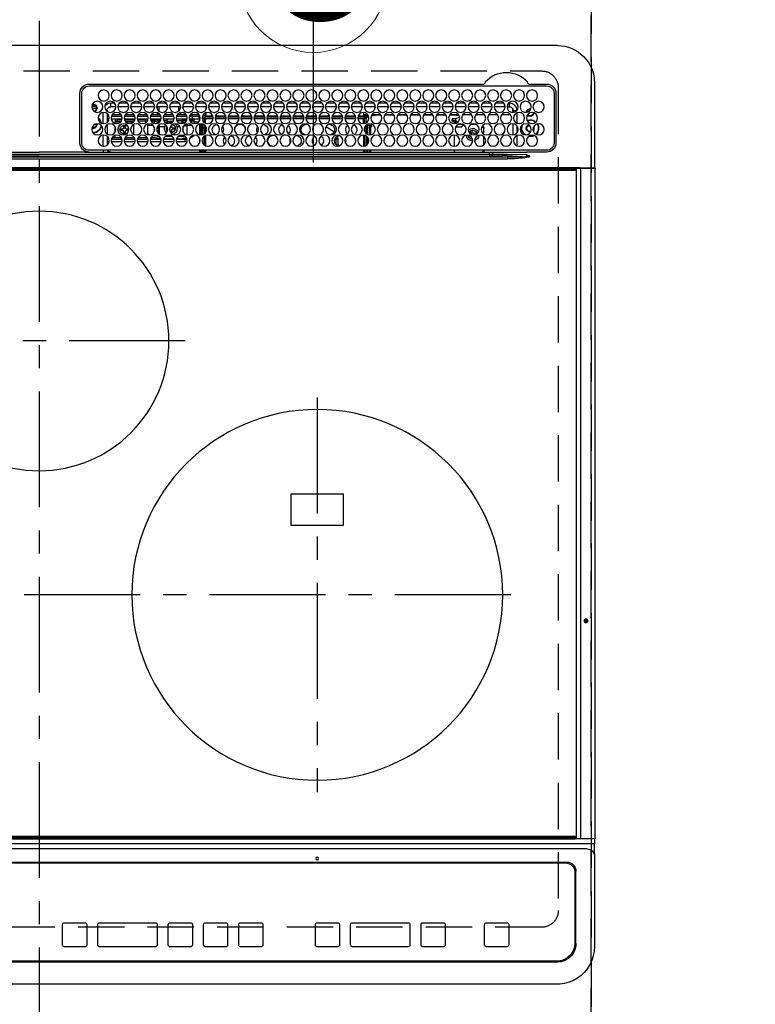
# Model space of a CAD drawing. Extents: x 0 to 26473, y -11045 to -2175.
# Drawn here: x 16048 to 16445, y -4461 to -3930 of the extents above; entities that cross this region are included whole.
import ezdxf
from ezdxf.enums import TextEntityAlignment as Align

# ---------------------------------------------------------------- set-up
doc = ezdxf.new("R2010")
doc.units = 0
doc.header["$LTSCALE"] = 50
doc.header["$MEASUREMENT"] = 0
doc.linetypes.add('CENTER', pattern=[2, 1.25, -0.25, 0.25, -0.25])
doc.linetypes.add('DASHED', pattern=[0.75, 0.5, -0.25])
doc.layers.get('DEFPOINTS').update_dxf_attribs({"color": 146, "linetype": 'CONTINUOUS'})
for name, color, linetype in [('126-甲板', 2, 'CONTINUOUS'), ('150-機器', 8, 'CONTINUOUS'), ('160-文字', 254, 'CONTINUOUS')]:
    doc.layers.add(name, color=color, linetype=linetype)
doc.styles.add('KH001', font='msgothic.ttc')

# ---------------------------------------------------------------- blocks, each defined once
blk = doc.blocks.new('HT-F6S_H2')
at = {"layer": '126-甲板', "linetype": 'DASHED'}
for p, q in [((271, 282.65), (-271, 282.65)), ((-280, 273.65), (-280, -170.35)), ((-271, -179.35), (271, -179.35))]:
    blk.add_line(p, q, dxfattribs=at)
for centre, start, end in [((-271, 273.65), 90, 180), ((-271, -170.35), 180, 270)]:
    blk.add_arc(centre, 9, start, end, dxfattribs=at)
at = {"layer": '150-機器', "color": 161, "linetype": 'CENTER'}
for p, q in [((0, 309.76), (0, -271.88)), ((-78.76, 137), (77.2, 137)), ((-150, 106.45), (-150, -106.45)), ((-254.4, 0), (250, 0))]:
    blk.add_line(p, q, dxfattribs=at)
at = {"layer": '150-機器', "color": 13, "linetype": 'Continuous'}
for p, q in [((-279.5, 296.38), (279.5, 296.38)), ((-299.5, 276.38), (-299.5, 230.38)), ((-264.26, 275.6), (-273.7, 275.6)), ((-27, 274.58), (-273.7, 274.58)), ((-264.18, 275.6), (-264.26, 275.6)), ((-264.1, 275.61), (-264.18, 275.6)), ((-243.44, 274.58), (-243.41, 274.7)), ((-239.74, 275.6), (-239.9, 275.61)), ((-27, 275.6), (-239.74, 275.6)), ((-278.72, 270.58), (-278.72, 243.88)), ((-277.7, 270.58), (-277.7, 243.88)), ((-23, 243.88), (-23, 270.58)), ((-22, 243.88), (-21.98, 270.58)), ((-255.6, 261.38), (-257.6, 261.38)), ((-257.6, 261.38), (-257.6, 261.34)), ((-255.6, 260.34), (-255.6, 261.38)), ((-255.3, 262.43), (-255.3, 260.33)), ((-253.6, 263.38), (-253.6, 265.38)), ((-253.16, 265.38), (-253.6, 265.38)), ((-252.35, 263.38), (-253.6, 263.38)), ((-251.35, 263.38), (-245.35, 263.38)), ((-246.16, 265.38), (-250.54, 265.38)), ((-244.35, 263.38), (-238.35, 263.38)), ((-239.16, 265.38), (-243.54, 265.38)), ((-237.35, 263.38), (-231.35, 263.38)), ((-232.16, 265.38), (-236.54, 265.38)), ((-230.35, 263.38), (-224.35, 263.38)), ((-225.16, 265.38), (-229.54, 265.38)), ((-223.35, 263.38), (-217.35, 263.38)), ((-218.16, 265.38), (-222.54, 265.38)), ((-216.35, 263.38), (-210.35, 263.38)), ((-211.16, 265.38), (-215.54, 265.38)), ((-209.35, 263.38), (-203.35, 263.38)), ((-204.16, 265.38), (-208.54, 265.38)), ((-202.35, 263.38), (-196.35, 263.38)), ((-197.16, 265.38), (-201.54, 265.38)), ((-195.35, 263.38), (-189.35, 263.38)), ((-190.16, 265.38), (-194.54, 265.38)), ((-188.35, 263.38), (-182.35, 263.38)), ((-183.16, 265.38), (-187.54, 265.38)), ((-181.35, 263.38), (-175.35, 263.38)), ((-176.16, 265.38), (-180.54, 265.38)), ((-174.35, 263.38), (-168.35, 263.38)), ((-169.16, 265.38), (-173.54, 265.38)), ((-167.35, 263.38), (-161.35, 263.38)), ((-162.16, 265.38), (-166.54, 265.38)), ((-160.35, 263.38), (-154.35, 263.38)), ((-155.16, 265.38), (-159.54, 265.38)), ((-153.35, 263.38), (-147.35, 263.38)), ((-148.16, 265.38), (-152.54, 265.38)), ((-146.35, 263.38), (-140.35, 263.38)), ((-141.16, 265.38), (-145.54, 265.38)), ((-139.35, 263.38), (-133.35, 263.38)), ((-134.16, 265.38), (-138.54, 265.38)), ((-132.35, 263.38), (-126.35, 263.38)), ((-127.16, 265.38), (-131.54, 265.38)), ((-125.35, 263.38), (-119.35, 263.38)), ((-120.16, 265.38), (-124.54, 265.38)), ((-118.35, 263.38), (-112.35, 263.38)), ((-113.16, 265.38), (-117.54, 265.38)), ((-111.35, 263.38), (-105.35, 263.38)), ((-106.16, 265.38), (-110.54, 265.38)), ((-104.35, 263.38), (-98.35, 263.38)), ((-99.16, 265.38), (-103.54, 265.38)), ((-97.35, 263.38), (-91.35, 263.38)), ((-92.16, 265.38), (-96.54, 265.38)), ((-90.35, 263.38), (-84.35, 263.38)), ((-89.85, 263.38), (-89.85, 261.67)), ((-85.16, 265.38), (-89.54, 265.38)), ((-83.35, 263.38), (-77.35, 263.38)), ((-78.16, 265.38), (-82.54, 265.38)), ((-76.35, 263.38), (-70.35, 263.38)), ((-71.16, 265.38), (-75.54, 265.38)), ((-75.4, 261.14), (-75.4, 263.38)), ((-69.35, 263.38), (-63.35, 263.38)), ((-64.16, 265.38), (-68.54, 265.38)), ((-64.6, 263.38), (-64.6, 260.89)), ((-63.6, 263.38), (-63.6, 262.13)), ((-62.35, 263.38), (-56.35, 263.38)), ((-57.16, 265.38), (-61.54, 265.38)), ((-55.35, 263.38), (-49.35, 263.38)), ((-50.16, 265.38), (-54.54, 265.38)), ((-48.35, 263.38), (-42.35, 263.38)), ((-43.16, 265.38), (-47.54, 265.38)), ((-41.35, 263.38), (-38.6, 263.38)), ((-38.6, 265.38), (-40.54, 265.38)), ((-38.6, 263.38), (-38.6, 265.38)), ((-36.6, 261.38), (-36.6, 260.89)), ((-36.6, 261.38), (-36.07, 261.38)), ((-28.43, 262.65), (-31.41, 262.65)), ((-31.38, 263), (-31.16, 263)), ((-31.16, 262.2), (-31.38, 262.2)), ((-31.16, 263), (-30.75, 263)), ((-30.75, 262.2), (-31.16, 262.2)), ((-28.37, 263.65), (-30.46, 263.65)), ((-29.4, 264.76), (-29.4, 264.98)), ((-29.4, 264.35), (-29.4, 264.76)), ((-29.4, 264.65), (-28.66, 264.65)), ((-28.6, 264.35), (-28.52, 264.33)), ((-257.6, 259.95), (-257.6, 254.5)), ((-249.63, 259.25), (-254.07, 259.25)), ((-242.63, 259.25), (-247.07, 259.25)), ((-235.63, 259.25), (-240.07, 259.25)), ((-228.63, 259.25), (-233.07, 259.25)), ((-226.8, 257.69), (-226.8, 257.77)), ((-226.8, 257.69), (-224.8, 256.79)), ((-224.8, 258.75), (-226.43, 258.75)), ((-221.63, 259.25), (-226.07, 259.25)), ((-225.73, 254.89), (-224.5, 255.98)), ((-224.8, 259.25), (-224.8, 258.75)), ((-224.8, 258.75), (-221.27, 258.75)), ((-224.8, 256.79), (-223.3, 256.79)), ((-224.5, 256.79), (-224.5, 255.98)), ((-223.3, 255.87), (-224.5, 255.87)), ((-224.5, 254.3), (-224.5, 255.87)), ((-224, 255.43), (-223.3, 255.43)), ((-224, 254.23), (-224, 255.43)), ((-223.3, 256.79), (-223.2, 256.78)), ((-223.3, 255.43), (-223.3, 255.87)), ((-223.3, 255.87), (-223.2, 255.87)), ((-223.2, 255.43), (-223.3, 255.43)), ((-223.2, 256.78), (-223.11, 256.77)), ((-223.2, 255.87), (-223.11, 255.89)), ((-223.11, 255.44), (-223.2, 255.43)), ((-223.11, 256.77), (-223.02, 256.75)), ((-223.11, 255.89), (-223.02, 255.91)), ((-223.02, 255.46), (-223.11, 255.44)), ((-223.02, 256.75), (-222.95, 256.72)), ((-223.02, 255.91), (-222.95, 255.94)), ((-222.95, 255.49), (-223.02, 255.46)), ((-222.95, 256.72), (-222.88, 256.69)), ((-222.95, 255.94), (-222.88, 255.97)), ((-222.88, 255.53), (-222.95, 255.49)), ((-222.88, 256.69), (-222.84, 256.65)), ((-222.88, 255.97), (-222.84, 256.01)), ((-222.84, 255.57), (-222.88, 255.53)), ((-222.84, 256.65), (-222.81, 256.6)), ((-222.84, 256.01), (-222.81, 256.05)), ((-222.81, 255.61), (-222.84, 255.57)), ((-222.81, 256.6), (-222.8, 256.56)), ((-222.81, 256.05), (-222.8, 256.1)), ((-222.8, 255.65), (-222.81, 255.61)), ((-222.8, 255.65), (-222.8, 256.56)), ((-219.43, 258.75), (-214.27, 258.75)), ((-214.63, 259.25), (-219.07, 259.25)), ((-212.43, 258.75), (-207.27, 258.75)), ((-207.63, 259.25), (-212.07, 259.25)), ((-205.43, 258.75), (-200.27, 258.75)), ((-200.63, 259.25), (-205.07, 259.25)), ((-198.43, 258.75), (-193.27, 258.75)), ((-193.63, 259.25), (-198.07, 259.25)), ((-191.43, 258.75), (-186.27, 258.75)), ((-186.63, 259.25), (-191.07, 259.25)), ((-184.43, 258.75), (-181.4, 258.75)), ((-179.63, 259.25), (-184.07, 259.25)), ((-181.4, 258.75), (-181.4, 259.25)), ((-179.4, 258.75), (-181.4, 258.75)), ((-179.4, 258.96), (-179.4, 258.75)), ((-179.4, 258.12), (-179.4, 258.75)), ((-179.4, 258.57), (-179.39, 258.52)), ((-179.39, 258.08), (-179.4, 258.12)), ((-179.39, 258.52), (-179.36, 258.48)), ((-179.36, 258.04), (-179.39, 258.08)), ((-179.36, 258.48), (-179.32, 258.44)), ((-179.32, 258), (-179.36, 258.04)), ((-179.32, 258.44), (-179.25, 258.41)), ((-179.25, 257.96), (-179.32, 258)), ((-179.25, 258.41), (-179.18, 258.38)), ((-179.18, 257.93), (-179.25, 257.96)), ((-179.18, 258.38), (-179.09, 258.36)), ((-179.09, 257.91), (-179.18, 257.93)), ((-179.09, 258.36), (-179.07, 258.36)), ((-179, 257.9), (-179.09, 257.91)), ((-178.93, 257.9), (-179, 257.9)), ((-175.77, 257.9), (-177.77, 257.9)), ((-177.64, 258.34), (-175.3, 258.34)), ((-174.85, 259.25), (-177.07, 259.25)), ((-176.45, 254.69), (-176.45, 256.95)), ((-176.45, 256.95), (-175.45, 256.95)), ((-175.7, 259.25), (-175.7, 258.34)), ((-175.45, 257.95), (-175.45, 256.95)), ((-171.94, 257.95), (-175.45, 257.95)), ((-175.45, 254.29), (-175.45, 256.95)), ((-171.86, 256.95), (-175.45, 256.95)), ((-174.95, 256.35), (-175.35, 256.35)), ((-175.35, 256.35), (-175.35, 254.27)), ((-175.3, 257.95), (-175.3, 258.34)), ((-175.3, 258.34), (-174.85, 258.14)), ((-174.95, 254.23), (-174.95, 256.35)), ((-174.85, 256.35), (-174.95, 256.35)), ((-174.85, 260.23), (-174.85, 258.35)), ((-174.85, 257.95), (-174.85, 258.35)), ((-174.85, 258.35), (-172.07, 258.35)), ((-174.85, 256.35), (-174.85, 256.95)), ((-164.86, 256.95), (-170.84, 256.95)), ((-164.94, 257.95), (-170.76, 257.95)), ((-170.63, 258.35), (-165.07, 258.35)), ((-157.86, 256.95), (-163.84, 256.95)), ((-157.94, 257.95), (-163.76, 257.95)), ((-163.63, 258.35), (-158.07, 258.35)), ((-150.86, 256.95), (-156.84, 256.95)), ((-150.94, 257.95), (-156.76, 257.95)), ((-156.63, 258.35), (-151.07, 258.35)), ((-143.86, 256.95), (-149.84, 256.95)), ((-143.94, 257.95), (-149.76, 257.95)), ((-149.63, 258.35), (-144.07, 258.35)), ((-136.86, 256.95), (-142.84, 256.95)), ((-136.94, 257.95), (-142.76, 257.95)), ((-142.63, 258.35), (-137.07, 258.35)), ((-129.86, 256.95), (-135.84, 256.95)), ((-129.94, 257.95), (-135.76, 257.95)), ((-135.63, 258.35), (-130.07, 258.35)), ((-122.86, 256.95), (-128.84, 256.95)), ((-122.94, 257.95), (-128.76, 257.95)), ((-128.63, 258.35), (-123.07, 258.35)), ((-115.86, 256.95), (-121.84, 256.95)), ((-115.94, 257.95), (-121.76, 257.95)), ((-121.63, 258.35), (-116.07, 258.35)), ((-108.86, 256.95), (-114.84, 256.95)), ((-108.94, 257.95), (-114.76, 257.95)), ((-114.63, 258.35), (-109.07, 258.35)), ((-101.86, 256.95), (-107.84, 256.95)), ((-101.94, 257.95), (-107.76, 257.95)), ((-107.63, 258.35), (-102.07, 258.35)), ((-94.86, 256.95), (-100.84, 256.95)), ((-94.94, 257.95), (-100.76, 257.95)), ((-100.63, 258.35), (-95.07, 258.35)), ((-89.25, 256.95), (-93.84, 256.95)), ((-89.25, 257.95), (-93.76, 257.95)), ((-93.63, 258.35), (-89.85, 258.35)), ((-89.85, 260.06), (-89.85, 258.35)), ((-88.63, 259.25), (-89.85, 259.25)), ((-89.85, 258.65), (-88.21, 258.65)), ((-89.85, 258.35), (-89.85, 257.95)), ((-89.85, 256.35), (-89.85, 256.95)), ((-89.85, 256.35), (-89.75, 256.35)), ((-89.75, 256.35), (-89.35, 256.35)), ((-89.75, 254.44), (-89.75, 256.35)), ((-89.35, 256.35), (-89.35, 254.63)), ((-89.25, 255.16), (-89.35, 255.16)), ((-89.25, 257.95), (-89.25, 256.95)), ((-89.25, 254.69), (-89.25, 256.95)), ((-88.25, 256.95), (-89.25, 256.95)), ((-88.54, 257.65), (-87.88, 257.65)), ((-88.25, 255.73), (-88.25, 256.95)), ((-86.83, 257.55), (-86.5, 257.55)), ((-86.82, 257.65), (-86.2, 257.65)), ((-86.5, 257.55), (-86.5, 255.82)), ((-86.49, 258.65), (-86.32, 258.65)), ((-86.2, 258.15), (-82.7, 258.15)), ((-86.2, 258.15), (-86.2, 256.85)), ((-82.7, 256.85), (-86.2, 256.85)), ((-81.63, 259.25), (-86.07, 259.25)), ((-83.5, 255.16), (-86.02, 255.16)), ((-83.5, 256.85), (-83.5, 256.31)), ((-83.5, 256.31), (-83.5, 255.62)), ((-83.5, 256.31), (-80.99, 256.31)), ((-83.5, 255.62), (-81.32, 255.62)), ((-83.5, 255.62), (-83.5, 254.25)), ((-82.7, 258.15), (-82.7, 259.25)), ((-82.7, 256.85), (-82.7, 258.15)), ((-82.7, 258.15), (-81, 258.15)), ((-80.87, 256.85), (-82.7, 256.85)), ((-73.87, 256.85), (-79.83, 256.85)), ((-79.7, 258.15), (-74, 258.15)), ((-76.4, 259.25), (-79.07, 259.25)), ((-77.98, 256.81), (-78.09, 256.85)), ((-77.76, 256.71), (-77.98, 256.81)), ((-77.76, 256.71), (-77.76, 256.85)), ((-77.76, 255.89), (-77.76, 256.71)), ((-77.76, 254.72), (-77.76, 255.89)), ((-77.04, 256.85), (-77.04, 256.57)), ((-77.04, 256.57), (-77.04, 255.75)), ((-77.04, 256.57), (-73.92, 256.57)), ((-77.04, 255.75), (-77.04, 254.42)), ((-77.04, 255.75), (-74.24, 255.75)), ((-76.4, 259.25), (-76.4, 260.19)), ((-75.67, 259.98), (-76.4, 259.25)), ((-74.63, 259.25), (-76.4, 259.25)), ((-66.87, 256.85), (-72.83, 256.85)), ((-72.7, 258.15), (-67, 258.15)), ((-68.9, 255.65), (-72.4, 255.65)), ((-67.63, 259.25), (-72.07, 259.25)), ((-71.81, 254.95), (-71, 255.05)), ((-68.9, 256.85), (-68.9, 256.57)), ((-68.9, 256.57), (-68.9, 255.75)), ((-68.9, 256.57), (-66.92, 256.57)), ((-68.9, 255.75), (-68.9, 254.42)), ((-68.9, 255.75), (-67.24, 255.75)), ((-59.87, 256.85), (-65.83, 256.85)), ((-65.78, 256.57), (-64.96, 256.57)), ((-65.7, 258.15), (-60, 258.15)), ((-65.46, 255.75), (-64.96, 255.75)), ((-63.6, 259.25), (-65.07, 259.25)), ((-64.96, 256.57), (-64.96, 256.85)), ((-64.96, 255.75), (-64.96, 256.57)), ((-64.96, 255.09), (-64.96, 255.75)), ((-63.6, 259.25), (-64.24, 259.89)), ((-64.24, 256.85), (-64.24, 256.71)), ((-64.02, 256.81), (-64.24, 256.71)), ((-64.24, 256.71), (-64.24, 255.89)), ((-64.24, 255.89), (-64.24, 254.72)), ((-63.91, 256.85), (-64.02, 256.81)), ((-63.6, 260.13), (-63.6, 259.25)), ((-60.63, 259.25), (-63.6, 259.25)), ((-62.1, 256.85), (-62.1, 256.31)), ((-62.1, 256.31), (-62.1, 255.62)), ((-62.1, 256.31), (-59.99, 256.31)), ((-62.1, 255.62), (-60.32, 255.62)), ((-62.1, 255.62), (-62.1, 254.32)), ((-52.87, 256.85), (-58.83, 256.85)), ((-58.71, 256.31), (-58.5, 256.31)), ((-58.7, 258.15), (-53, 258.15)), ((-58.5, 256.85), (-58.5, 256.31)), ((-58.5, 256.65), (-58.25, 256.65)), ((-58.5, 256.31), (-58.5, 255.82)), ((-58.25, 255.65), (-58.4, 255.65)), ((-58.25, 255.65), (-58.25, 256.65)), ((-58.25, 256.65), (-57.25, 256.65)), ((-57.25, 255.65), (-58.25, 255.65)), ((-53.63, 259.25), (-58.07, 259.25)), ((-57.25, 256.65), (-57.25, 255.65)), ((-52.91, 256.65), (-57.25, 256.65)), ((-57.25, 255.65), (-53.3, 255.65)), ((-45.87, 256.85), (-51.83, 256.85)), ((-45.91, 256.65), (-51.79, 256.65)), ((-51.7, 258.15), (-46, 258.15)), ((-51.4, 255.65), (-46.3, 255.65)), ((-51.07, 255.63), (-51.13, 255.65)), ((-46.63, 259.25), (-51.07, 259.25)), ((-51.03, 255.57), (-51.07, 255.63)), ((-51.01, 255.46), (-51.03, 255.57)), ((-51, 255.32), (-51.01, 255.46)), ((-51, 255.15), (-51, 255.32)), ((-51, 255.14), (-51, 255.15)), ((-46.69, 255.15), (-51, 255.15)), ((-38.87, 256.85), (-44.83, 256.85)), ((-42, 256.65), (-44.79, 256.65)), ((-44.7, 258.15), (-39, 258.15)), ((-44.4, 255.65), (-42, 255.65)), ((-39.63, 259.25), (-44.07, 259.25)), ((-41, 255.15), (-44.01, 255.15)), ((-42, 255.65), (-42, 256.65)), ((-42, 256.65), (-41, 256.65)), ((-41, 255.65), (-42, 255.65)), ((-41, 256.65), (-41, 255.65)), ((-41, 255.65), (-41, 255.15)), ((-41, 254.35), (-41, 255.15)), ((-36.6, 256.85), (-37.83, 256.85)), ((-37.7, 258.15), (-36.6, 258.15)), ((-36.6, 259.25), (-37.07, 259.25)), ((-36.6, 259.66), (-36.6, 254.79)), ((-34.6, 254.24), (-34.6, 260.22)), ((-266.55, 251.75), (-266.51, 252.1)), ((-266.42, 251.08), (-266.55, 251.75)), ((-266.36, 250.95), (-266.42, 251.08)), ((-257.6, 253.11), (-257.6, 249.14)), ((-255.6, 248.14), (-255.6, 254.12)), ((-238.82, 252.73), (-239.8, 251.75)), ((-239.8, 248.56), (-239.8, 251.75)), ((-235.81, 253.75), (-232.89, 253.75)), ((-233.53, 250.07), (-233.85, 249.23)), ((-232.78, 249.79), (-233.53, 250.07)), ((-233.1, 248.95), (-232.78, 249.79)), ((-227.5, 252.25), (-228.93, 253.68)), ((-228.81, 253.75), (-225.89, 253.75)), ((-227.5, 252.25), (-224.57, 252.25)), ((-225.51, 254.73), (-224.5, 254.73)), ((-179.4, 253.13), (-179.39, 253.17)), ((-179.4, 252.9), (-179.4, 253.13)), ((-179.39, 252.86), (-179.4, 252.9)), ((-179.39, 253.17), (-179.36, 253.22)), ((-179.36, 252.82), (-179.39, 252.86)), ((-179.36, 253.22), (-179.32, 253.26)), ((-179.32, 252.78), (-179.36, 252.82)), ((-179.32, 253.26), (-179.25, 253.29)), ((-179.25, 252.74), (-179.32, 252.78)), ((-179.25, 253.29), (-179.18, 253.32)), ((-179.18, 252.71), (-179.25, 252.74)), ((-179.18, 253.32), (-179.09, 253.34)), ((-179.09, 252.69), (-179.18, 252.71)), ((-179.09, 253.34), (-179, 253.35)), ((-179, 252.68), (-179.09, 252.69)), ((-179, 253.35), (-178.9, 253.36)), ((-178.9, 252.68), (-179, 252.68)), ((-176.45, 253.36), (-178.9, 253.36)), ((-178.9, 253.12), (-178.9, 252.68)), ((-178.9, 253.12), (-178.3, 253.12)), ((-178.8, 252.68), (-178.9, 252.68)), ((-178.8, 252.68), (-178.8, 248.16)), ((-178.3, 248.13), (-178.3, 253.12)), ((-177.3, 253.36), (-177.3, 253.19)), ((-177.3, 253.19), (-176.8, 253.19)), ((-177.3, 252.37), (-177.3, 253.19)), ((-176.8, 252.37), (-177.3, 252.37)), ((-177.3, 252.37), (-177.3, 251.83)), ((-176.8, 251.83), (-177.3, 251.83)), ((-177.3, 248.32), (-177.3, 251.83)), ((-176.8, 253.36), (-176.8, 253.19)), ((-176.8, 253.19), (-176.8, 252.37)), ((-176.8, 252.37), (-176.8, 251.83)), ((-176.8, 251.83), (-176.8, 248.56)), ((-176.45, 251.95), (-176.45, 253.45)), ((-176.45, 248.81), (-176.45, 251.95)), ((-176.45, 251.95), (-175.46, 251.95)), ((-175.45, 250.36), (-175.45, 251.95)), ((-158.3, 250.34), (-159, 249.55)), ((-157.74, 250.86), (-158.3, 250.34)), ((-89.75, 249.33), (-89.75, 252.93)), ((-89.35, 253.36), (-89.35, 248.89)), ((-89.25, 251.95), (-89.25, 253.45)), ((-88.25, 251.95), (-89.25, 251.95)), ((-89.25, 248.81), (-89.25, 251.95)), ((-88.25, 251.95), (-88.25, 253.99)), ((-88.25, 248.27), (-88.25, 251.95)), ((-87.8, 254.09), (-87.8, 248.16)), ((-87.3, 248.13), (-87.3, 254.13)), ((-87, 248.15), (-87, 254.11)), ((-86.5, 254), (-86.5, 248.25)), ((-82.47, 253.25), (-79.9, 253.25)), ((-79.9, 253.25), (-79.9, 254.09)), ((-79.9, 248.16), (-79.9, 253.25)), ((-77.76, 254.37), (-77.76, 254.72)), ((-77.76, 249.62), (-77.76, 252.64)), ((-77.04, 254.42), (-75.79, 254.42)), ((-77.04, 254.42), (-77.04, 254.23)), ((-75.96, 252.6), (-74.26, 252.6)), ((-71.9, 252.05), (-72.8, 252.05)), ((-72.8, 252.05), (-72.8, 251.25)), ((-72.8, 251.25), (-71.9, 251.25)), ((-71.4, 253.41), (-71.4, 252.55)), ((-71.4, 250.75), (-71.4, 249.85)), ((-71.4, 249.85), (-70.64, 249.85)), ((-70.6, 249.93), (-70.6, 250.75)), ((-69.35, 251.25), (-69.2, 251.25)), ((-69.2, 251.25), (-69.2, 252.05)), ((-69.2, 252.05), (-69.2, 252.05)), ((-68.9, 254.42), (-68.9, 254.38)), ((-68.9, 254.42), (-68.79, 254.42)), ((-67.74, 252.6), (-64.96, 252.6)), ((-64.96, 252.6), (-64.96, 253.78)), ((-64.96, 248.47), (-64.96, 252.6)), ((-64.32, 254.65), (-64.35, 254.63)), ((-64.24, 254.72), (-64.32, 254.65)), ((-64.24, 254.72), (-64.24, 254.57)), ((-64.24, 253.26), (-64.24, 252.76)), ((-64.02, 252.87), (-64.24, 252.76)), ((-64.24, 252.76), (-64.24, 248.99)), ((-63.94, 252.91), (-64.02, 252.87)), ((-62.1, 252.33), (-62.1, 249.93)), ((-61.47, 253.25), (-58.5, 253.25)), ((-58.5, 254), (-58.5, 253.25)), ((-58.5, 253.25), (-58.5, 249.55)), ((-51, 248.45), (-51, 253.81)), ((-49.39, 251.23), (-49.37, 251.43)), ((-49.39, 250.66), (-49.39, 251.23)), ((-46.9, 251.35), (-47.8, 251.35)), ((-47.8, 251.35), (-47.8, 250.55)), ((-47.8, 250.55), (-46.9, 250.55)), ((-46.4, 252.75), (-46.4, 251.85)), ((-45.6, 252.75), (-46.4, 252.75)), ((-46.4, 250.05), (-46.4, 249.15)), ((-45.6, 251.85), (-45.6, 252.75)), ((-45.6, 249.15), (-45.6, 250.05)), ((-44.2, 251.35), (-45.1, 251.35)), ((-45.1, 250.55), (-44.2, 250.55)), ((-44.2, 250.55), (-44.2, 251.35)), ((-41, 249.72), (-41, 252.53)), ((-36.6, 253.56), (-36.6, 248.69)), ((-30.75, 253.75), (-30.72, 254.06)), ((-267.09, 247.76), (-266.1, 247.34)), ((-266.85, 247.86), (-266.04, 247.53)), ((-266.1, 247.34), (-264.8, 247.15)), ((-266.04, 247.53), (-264.8, 247.35)), ((-264.8, 249.65), (-264.96, 249.66)), ((-264.8, 247.35), (-264.04, 247.42)), ((-264.8, 247.15), (-263.84, 247.25)), ((-257.6, 247.75), (-257.6, 242.3)), ((-239.8, 242.75), (-239.8, 247.31)), ((-235.34, 249.27), (-235.62, 248.52)), ((-235.62, 248.52), (-234.78, 248.2)), ((-234.5, 248.95), (-235.34, 249.27)), ((-234.78, 248.2), (-234.7, 248.16)), ((-234.7, 248.16), (-234.68, 248.15)), ((-232.69, 247.39), (-232.26, 247.23)), ((-232.26, 247.23), (-232.05, 247.78)), ((-231.47, 247.91), (-231.56, 247.39)), ((-224, 242.03), (-224, 248.02)), ((-178.51, 248.13), (-178.3, 248.13)), ((-178.3, 248.13), (-178.3, 248.13)), ((-177.3, 243.3), (-177.3, 246.76)), ((-176.8, 247.31), (-176.8, 242.75)), ((-176.45, 242.49), (-176.45, 247.57)), ((-175.45, 242.09), (-175.45, 247.97)), ((-175.35, 247.99), (-175.35, 247.4)), ((-175.35, 247.4), (-174.95, 247.4)), ((-175.35, 247.4), (-175.35, 242.07)), ((-174.95, 247.4), (-174.95, 248.03)), ((-174.95, 247.4), (-174.95, 242.03)), ((-168.51, 247.95), (-168.35, 247.95)), ((-168.35, 247.95), (-167.69, 248.02)), ((-160.91, 246.95), (-161.09, 245.72)), ((-160.09, 246.61), (-161.09, 245.72)), ((-161.09, 245.72), (-161.09, 242.23)), ((-160.73, 247.47), (-160.91, 246.95)), ((-160.08, 246.91), (-160.09, 246.61)), ((-160.09, 246.61), (-160.09, 242.97)), ((-133.01, 248.02), (-132.35, 247.95)), ((-132.35, 247.95), (-132.19, 247.95)), ((-89.75, 247.4), (-89.75, 247.82)), ((-89.35, 247.4), (-89.75, 247.4)), ((-89.75, 247.4), (-89.75, 242.24)), ((-89.35, 247.63), (-89.35, 247.4)), ((-89.35, 247.4), (-89.35, 242.43)), ((-89.25, 242.49), (-89.25, 247.57)), ((-88.25, 243.53), (-88.25, 246.52)), ((-86.5, 246.43), (-86.5, 243.62)), ((-81.5, 246.89), (-81.5, 246.79)), ((-81.42, 246.79), (-81.5, 246.79)), ((-78.84, 244.65), (-79.83, 244.65)), ((-79.78, 245.65), (-78.84, 245.65)), ((-79.37, 246.65), (-79.3, 246.65)), ((-79.36, 246.68), (-79.32, 246.66)), ((-79.32, 246.66), (-79.24, 246.62)), ((-78.84, 244.65), (-78.84, 245.65)), ((-78.84, 245.65), (-73.92, 245.65)), ((-73.87, 244.65), (-78.84, 244.65)), ((-77.76, 247.39), (-77.76, 247.89)), ((-74.06, 246.13), (-77.1, 246.13)), ((-77.04, 248.02), (-77.04, 247.22)), ((-77.04, 247.22), (-74.8, 247.22)), ((-66.87, 244.65), (-72.83, 244.65)), ((-72.78, 245.65), (-66.92, 245.65)), ((-67.06, 246.13), (-72.64, 246.13)), ((-71.9, 247.22), (-67.8, 247.22)), ((-59.87, 244.65), (-65.83, 244.65)), ((-65.78, 245.65), (-59.92, 245.65)), ((-64.9, 246.13), (-65.64, 246.13)), ((-64.24, 247.68), (-64.24, 247.39)), ((-62.7, 246.65), (-60.33, 246.65)), ((-62.1, 247.93), (-62.1, 247.88)), ((-62.1, 247.88), (-61.91, 247.88)), ((-60.5, 246.79), (-62.04, 246.79)), ((-60.5, 246.79), (-60.5, 246.89)), ((-60.42, 246.79), (-60.5, 246.79)), ((-52.87, 244.65), (-58.83, 244.65)), ((-58.78, 245.65), (-52.92, 245.65)), ((-58.5, 248.46), (-58.52, 248.25)), ((-58.5, 249.55), (-58.5, 248.46)), ((-58.37, 246.65), (-53.33, 246.65)), ((-45.87, 244.65), (-51.83, 244.65)), ((-51.78, 245.65), (-45.92, 245.65)), ((-51.37, 246.65), (-46.33, 246.65)), ((-51, 246.65), (-51, 247.12)), ((-46.4, 249.15), (-45.6, 249.15)), ((-38.87, 244.65), (-44.83, 244.65)), ((-44.78, 245.65), (-38.92, 245.65)), ((-44.37, 246.65), (-39.33, 246.65)), ((-41, 246.65), (-41, 247.9)), ((-36.6, 244.65), (-37.83, 244.65)), ((-37.78, 245.65), (-36.6, 245.65)), ((-37.37, 246.65), (-36.6, 246.65)), ((-36.6, 247.46), (-36.6, 242.59)), ((-34.6, 242.04), (-34.6, 248.02)), ((-273.7, 239.88), (-27, 239.88)), ((-262.84, 239.79), (-262.84, 239.88)), ((-239.8, 239.75), (-239.8, 239.88)), ((-239.8, 239.75), (-238.93, 238.88)), ((-224, 238.88), (-224, 239.88)), ((-178.8, 239.88), (-178.8, 238.88)), ((-178.3, 238.88), (-178.3, 239.88)), ((-177.3, 238.88), (-177.3, 239.88)), ((-176.8, 239.88), (-176.8, 238.88)), ((-176.45, 239.18), (-176.45, 239.88)), ((-175.45, 238.85), (-175.45, 239.88)), ((-175.35, 239.88), (-175.35, 238.88)), ((-174.95, 239.88), (-174.95, 238.88)), ((-89.75, 239.88), (-89.75, 238.88)), ((-89.35, 239.88), (-89.35, 238.88)), ((-89.25, 238.85), (-89.25, 239.88)), ((-88.25, 239.18), (-88.25, 239.88)), ((-87.8, 239.88), (-87.8, 238.88)), ((-87.3, 238.88), (-87.3, 239.88)), ((-87, 238.88), (-87, 239.88)), ((-86.5, 239.88), (-86.5, 238.88)), ((-34.6, 239.88), (-34.6, 238.88)), ((-27, 239.88), (-27, 239.78)), ((-273.7, 238.85), (-264.45, 238.85)), ((-264.45, 238.85), (-262.84, 238.88)), ((-264.45, 236.88), (-264.45, 236.36)), ((-264.42, 236.35), (-264.45, 236.36)), ((-264.45, 236.36), (-264.42, 236.35)), ((-262.94, 236.18), (-264.42, 236.35)), ((-264.42, 236.35), (-263.01, 235.92)), ((-263, 235.95), (-263.01, 235.92)), ((-262.99, 235.98), (-263, 235.95)), ((-262.98, 236.02), (-262.99, 235.98)), ((-262.97, 236.05), (-262.98, 236.02)), ((-262.96, 236.08), (-262.97, 236.05)), ((-262.95, 236.15), (-262.96, 236.12)), ((-262.96, 236.12), (-262.96, 236.08)), ((-262.95, 237.38), (-252.59, 237.55)), ((-244.45, 237.52), (-262.95, 236.41)), ((-262.95, 236.41), (-262.95, 237.38)), ((-262.94, 236.18), (-262.95, 236.15)), ((-262.84, 238.88), (-262.84, 239.02)), ((-262.32, 238.88), (-262.84, 238.88)), ((-244.36, 238.88), (-262.32, 238.88)), ((-252.65, 236.24), (-244.37, 236.73)), ((-252.65, 236.24), (252.65, 236.24)), ((-252.65, 236.24), (-252.65, 235.3)), ((252.65, 235.3), (-252.65, 235.3)), ((-252.59, 237.55), (-244.45, 237.68)), ((-244.45, 237.68), (-244.45, 237.52)), ((-244.45, 237.68), (-242.95, 237.68)), ((-242.95, 238.88), (-244.36, 238.88)), ((-242.95, 237.68), (-242.95, 238.88)), ((-146.93, 238.88), (-242.95, 238.88)), ((-242.95, 237.56), (-242.95, 237.68)), ((-242.95, 237.68), (-106.9, 237.68)), ((-242.95, 237.56), (242.95, 237.56)), ((-242.95, 237.56), (-242.95, 236.78)), ((242.95, 236.78), (-242.95, 236.78)), ((-176.35, 238.98), (-176.35, 238.88)), ((-24.72, 238.88), (-146.93, 238.88)), ((-106.9, 237.68), (0, 237.68)), ((-88.35, 238.98), (-88.35, 238.88)), ((-27, 239.02), (-27, 238.88)), ((-21.98, 238.79), (0, 238.79)), ((21.98, 238.79), (0, 238.79)), ((106.9, 237.68), (0, 237.68)), ((-299.9, -131.32), (-299.9, 230.08)), ((-299.9, 230.08), (-297.9, 230.08)), ((-297.9, 230.38), (-299.6, 230.38)), ((-292.17, 230.38), (-297.9, 230.38)), ((-297.9, 230.08), (-297.9, 230.38)), ((-297.9, 230.08), (-292.17, 230.08)), ((-291.82, 230.38), (-292.17, 230.38)), ((-292.17, 230.08), (-292.17, 230.38)), ((-292.17, 230.08), (-291.67, 230.08)), ((-292.17, -131.32), (-292.17, 230.08)), ((-291.81, 230.38), (-291.82, 230.38)), ((-291.79, 230.37), (-291.82, 230.38)), ((-291.81, 230.38), (-289.1, 230.38)), ((-291.76, 230.35), (-291.79, 230.37)), ((-291.73, 230.33), (-291.76, 230.35)), ((-291.71, 230.29), (-291.73, 230.33)), ((-291.69, 230.24), (-291.71, 230.29)), ((-291.68, 230.19), (-291.69, 230.24)), ((-291.67, 230.14), (-291.68, 230.19)), ((-291.67, 230.08), (-291.67, 230.14)), ((-291.67, 230.08), (-289.9, 230.08)), ((-290.02, 230.37), (-290.05, 230.38)), ((-289.99, 230.35), (-290.02, 230.37)), ((-289.97, 230.33), (-289.99, 230.35)), ((-289.94, 230.29), (-289.97, 230.33)), ((-289.93, 230.24), (-289.94, 230.29)), ((-289.91, 230.19), (-289.93, 230.24)), ((-289.9, 230.14), (-289.91, 230.19)), ((-289.9, 230.08), (-289.9, 230.14)), ((-289.9, -131.32), (-289.9, 230.08)), ((-289.1, 230.38), (289.1, 230.38)), ((-289.1, 230.38), (-289.1, 229.88)), ((289.1, 229.88), (-289.1, 229.88)), ((-289.1, 229.88), (-289.1, 229.18)), ((-288.8, 228.88), (288.8, 228.88)), ((-136, 54.5), (-164, 54.5)), ((-164, 54.5), (-164, 37.5)), ((-136, 37.5), (-136, 54.5)), ((-164, 37.5), (-136, 37.5)), ((-299.6, -131.62), (-297.9, -131.62)), ((-299.5, -131.62), (-299.5, -134.29)), ((-297.9, -131.62), (-292.17, -131.62)), ((-292.17, -131.32), (-292.17, -131.62)), ((-292.17, -131.62), (-291.82, -131.62)), ((-291.82, -131.62), (-291.81, -131.62)), ((-291.79, -131.62), (-291.82, -131.62)), ((-291.81, -131.62), (-289.1, -131.62)), ((-290.05, -131.62), (-290.02, -131.62)), ((-290.02, -131.62), (-289.99, -131.6)), ((-289.99, -131.6), (-289.97, -131.57)), ((-289.97, -131.57), (-289.94, -131.53)), ((-289.94, -131.53), (-289.93, -131.49)), ((-289.93, -131.49), (-289.91, -131.44)), ((-289.91, -131.44), (-289.9, -131.38)), ((-289.9, -131.38), (-289.9, -131.32)), ((-289.1, -131.12), (-289.1, -130.42)), ((-289.1, -131.12), (289.1, -131.12)), ((-289.1, -131.62), (-289.1, -131.12)), ((289.1, -131.62), (-289.1, -131.62)), ((288.8, -130.12), (-288.8, -130.12)), ((-299.5, -134.29), (-297.5, -134.29)), ((-299.5, -139.83), (-299.5, -134.29)), ((-297.5, -134.29), (297.5, -134.29)), ((-295.5, -136.14), (-295.52, -136.07)), ((-295.5, -137.07), (295.5, -137.07)), ((-299.5, -139.83), (-299.5, -140.76)), ((-299.5, -140.76), (-299.5, -188.39)), ((284.5, -144.14), (-284.5, -144.14)), ((-284, -144.64), (-284, -144.65)), ((284, -144.64), (-284, -144.64)), ((284, -144.65), (-284, -144.65)), ((-289.5, -188.13), (-289.5, -149.14)), ((-289, -149.64), (-289, -149.65)), ((-289, -149.65), (-289, -187.64)), ((-253.25, -177.89), (-253.25, -177.87)), ((-253.25, -177.89), (-253.25, -188.88)), ((-241.25, -176.87), (-252.25, -176.87)), ((-252.25, -176.89), (-252.25, -176.87)), ((-241.25, -176.89), (-252.25, -176.89)), ((-241.25, -176.89), (-241.25, -176.87)), ((-240.25, -177.89), (-240.25, -177.87)), ((-240.25, -188.88), (-240.25, -177.89)), ((-219, -177.89), (-219, -177.87)), ((-219, -177.89), (-219, -188.88)), ((-207, -176.87), (-218, -176.87)), ((-218, -176.89), (-218, -176.87)), ((-207, -176.89), (-218, -176.89)), ((-207, -176.89), (-207, -176.87)), ((-206, -177.89), (-206, -177.87)), ((-206, -188.88), (-206, -177.89)), ((-200, -177.89), (-200, -177.87)), ((-200, -177.89), (-200, -188.88)), ((-169, -176.87), (-199, -176.87)), ((-199, -176.89), (-199, -176.87)), ((-169, -176.89), (-199, -176.89)), ((-169, -176.89), (-169, -176.87)), ((-168, -177.89), (-168, -177.87)), ((-168, -188.88), (-168, -177.89)), ((-162, -177.89), (-162, -177.87)), ((-162, -177.89), (-162, -188.88)), ((-150, -176.87), (-161, -176.87)), ((-161, -176.89), (-161, -176.87)), ((-150, -176.89), (-161, -176.89)), ((-150, -176.89), (-150, -176.87)), ((-149, -177.89), (-149, -177.87)), ((-149, -188.88), (-149, -177.89)), ((-120.66, -177.9), (-120.66, -177.88)), ((-120.66, -177.9), (-120.66, -188.89)), ((-108.66, -176.88), (-119.66, -176.88)), ((-119.66, -176.9), (-119.66, -176.88)), ((-108.66, -176.9), (-119.66, -176.9)), ((-108.66, -176.9), (-108.66, -176.88)), ((-107.66, -177.9), (-107.66, -177.88)), ((-107.66, -188.89), (-107.66, -177.9)), ((-101.66, -177.9), (-101.66, -177.88)), ((-101.66, -177.9), (-101.66, -188.89)), ((-89.66, -176.88), (-100.66, -176.88)), ((-100.66, -176.9), (-100.66, -176.88)), ((-89.66, -176.9), (-100.66, -176.9)), ((-89.66, -176.9), (-89.66, -176.88)), ((-88.66, -177.9), (-88.66, -177.88)), ((-88.66, -188.89), (-88.66, -177.9)), ((-82.66, -177.9), (-82.66, -177.88)), ((-82.66, -177.9), (-82.66, -188.89)), ((-70.66, -176.88), (-81.66, -176.88)), ((-81.66, -176.9), (-81.66, -176.88)), ((-70.66, -176.9), (-81.66, -176.9)), ((-70.66, -176.9), (-70.66, -176.88)), ((-69.66, -177.9), (-69.66, -177.88)), ((-69.66, -188.89), (-69.66, -177.9)), ((-63.66, -177.9), (-63.66, -177.88)), ((-63.66, -177.9), (-63.66, -188.89)), ((-32.66, -176.88), (-62.66, -176.88)), ((-62.66, -176.9), (-62.66, -176.88)), ((-32.66, -176.9), (-62.66, -176.9)), ((-32.66, -176.9), (-32.66, -176.88)), ((-31.66, -177.9), (-31.66, -177.88)), ((-31.66, -188.89), (-31.66, -177.9)), ((-25.66, -177.9), (-25.66, -177.88)), ((-25.66, -177.9), (-25.66, -188.89)), ((-13.66, -176.88), (-24.66, -176.88)), ((-24.66, -176.9), (-24.66, -176.88)), ((-13.66, -176.9), (-24.66, -176.9)), ((-13.66, -176.9), (-13.66, -176.88)), ((-12.66, -177.9), (-12.66, -177.88)), ((-12.66, -188.89), (-12.66, -177.9)), ((-299.5, -188.39), (-299.5, -189.78)), ((-252.25, -189.88), (-241.25, -189.88)), ((-218, -189.88), (-207, -189.88)), ((-199, -189.88), (-169, -189.88)), ((-161, -189.88), (-150, -189.88)), ((-119.66, -189.89), (-108.66, -189.89)), ((-100.66, -189.89), (-89.66, -189.89)), ((-81.66, -189.89), (-70.66, -189.89)), ((-62.66, -189.89), (-32.66, -189.89)), ((-24.66, -189.89), (-13.66, -189.89)), ((-279.5, -198.12), (279.5, -198.12)), ((-279, -197.64), (279, -197.64)), ((-279.5, -210.03), (279.5, -210.03)), ((-279.5, -210.03), (-279.5, -210.05))]:
    blk.add_line(p, q, dxfattribs=at)
for points in [[(-264.45, 236.36), (-262.95, 236.41)], [(-263.01, 235.92), (-261.97, 235.72), (-260.5, 235.55), (-258.62, 235.43), (-256.37, 235.34), (-253.76, 235.3), (-252.65, 235.3)], [(-262.94, 236.18), (-261.91, 236.12), (-260.45, 236.1), (-258.59, 236.1), (-256.35, 236.14), (-253.76, 236.2), (-252.65, 236.24)], [(-242.95, 237.56), (-244.45, 237.52)], [(-242.95, 236.78), (-244.37, 236.73)], [(-299.5, -189.78), (-299.34, -192.31), (-298.88, -194.79), (-298.11, -197.2), (-297.05, -199.49), (-295.72, -201.63), (-294.13, -203.58), (-292.32, -205.32), (-290.31, -206.82), (-288.12, -208.05), (-285.81, -209), (-283.39, -209.64), (-280.91, -209.98), (-279.5, -210.03)]]:
    blk.add_lwpolyline(points, dxfattribs=at)
for centre, radius in [((-265.85, 269.43), 3), ((-258.85, 269.43), 3), ((-251.85, 269.43), 3), ((-244.85, 269.43), 3), ((-237.85, 269.43), 3), ((-230.85, 269.43), 3), ((-223.85, 269.43), 3), ((-216.85, 269.43), 3), ((-209.85, 269.43), 3), ((-202.85, 269.43), 3), ((-195.85, 269.43), 3), ((-188.85, 269.43), 3), ((-181.85, 269.43), 3), ((-174.85, 269.43), 3), ((-167.85, 269.43), 3), ((-160.85, 269.43), 3), ((-153.85, 269.43), 3), ((-146.85, 269.43), 3), ((-139.85, 269.43), 3), ((-132.85, 269.43), 3), ((-125.85, 269.43), 3), ((-118.85, 269.43), 3), ((-111.85, 269.43), 3), ((-104.85, 269.43), 3), ((-97.85, 269.43), 3), ((-90.85, 269.43), 3), ((-83.85, 269.43), 3), ((-76.85, 269.43), 3), ((-69.85, 269.43), 3), ((-62.85, 269.43), 3), ((-55.85, 269.43), 3), ((-48.85, 269.43), 3), ((-41.85, 269.43), 3), ((-34.85, 269.43), 3), ((-269.35, 263.33), 3), ((-262.35, 263.33), 3), ((-255.35, 263.33), 3), ((-248.35, 263.33), 3), ((-241.35, 263.33), 3), ((-234.35, 263.33), 3), ((-227.35, 263.33), 3), ((-220.35, 263.33), 3), ((-213.35, 263.33), 3), ((-206.35, 263.33), 3), ((-199.35, 263.33), 3), ((-192.35, 263.33), 3), ((-185.35, 263.33), 3), ((-178.35, 263.33), 3), ((-171.35, 263.33), 3), ((-164.35, 263.33), 3), ((-157.35, 263.33), 3), ((-150.35, 263.33), 3), ((-143.35, 263.33), 3), ((-136.35, 263.33), 3), ((-129.35, 263.33), 3), ((-122.35, 263.33), 3), ((-115.35, 263.33), 3), ((-108.35, 263.33), 3), ((-101.35, 263.33), 3), ((-94.35, 263.33), 3), ((-87.35, 263.33), 3), ((-80.35, 263.33), 3), ((-73.35, 263.33), 3), ((-66.35, 263.33), 3), ((-59.35, 263.33), 3), ((-52.35, 263.33), 3), ((-45.35, 263.33), 3), ((-38.35, 263.33), 3), ((-31.35, 263.33), 3), ((-265.85, 257.23), 3), ((-258.85, 257.23), 3), ((-251.85, 257.23), 3), ((-244.85, 257.23), 3), ((-237.85, 257.23), 3), ((-230.85, 257.23), 3), ((-223.85, 257.23), 3), ((-216.85, 257.23), 3), ((-209.85, 257.23), 3), ((-202.85, 257.23), 3), ((-195.85, 257.23), 3), ((-188.85, 257.23), 3), ((-181.85, 257.23), 3), ((-174.85, 257.23), 3), ((-167.85, 257.23), 3), ((-160.85, 257.23), 3), ((-153.85, 257.23), 3), ((-146.85, 257.23), 3), ((-139.85, 257.23), 3), ((-132.85, 257.23), 3), ((-125.85, 257.23), 3), ((-118.85, 257.23), 3), ((-111.85, 257.23), 3), ((-104.85, 257.23), 3), ((-97.85, 257.23), 3), ((-90.85, 257.23), 3), ((-83.85, 257.23), 3), ((-76.85, 257.23), 3), ((-69.85, 257.23), 3), ((-62.85, 257.23), 3), ((-55.85, 257.23), 3), ((-48.85, 257.23), 3), ((-41.85, 257.23), 3), ((-34.85, 257.23), 3), ((-269.35, 251.13), 3), ((-262.35, 251.13), 3), ((-255.35, 251.13), 3), ((-248.35, 251.13), 3), ((-241.35, 251.13), 3), ((-234.35, 251.13), 3), ((-227.35, 251.13), 3), ((-220.35, 251.13), 3), ((-213.35, 251.13), 3), ((-206.35, 251.13), 3), ((-199.35, 251.13), 3), ((-192.35, 251.13), 3), ((-185.35, 251.13), 3), ((-178.35, 251.13), 3), ((-171.35, 251.13), 3), ((-164.35, 251.13), 3), ((-157.35, 251.13), 3), ((-150.35, 251.13), 3), ((-143.35, 251.13), 3), ((-136.35, 251.13), 3), ((-129.35, 251.13), 3), ((-122.35, 251.13), 3), ((-115.35, 251.13), 3), ((-108.35, 251.13), 3), ((-101.35, 251.13), 3), ((-94.35, 251.13), 3), ((-87.35, 251.13), 3), ((-80.35, 251.13), 3), ((-73.35, 251.13), 3), ((-66.35, 251.13), 3), ((-59.35, 251.13), 3), ((-52.35, 251.13), 3), ((-45.35, 251.13), 3), ((-38.35, 251.13), 3), ((-31.35, 251.13), 3), ((-265.85, 245.03), 3), ((-258.85, 245.03), 3), ((-251.85, 245.03), 3), ((-244.85, 245.03), 3), ((-237.85, 245.03), 3), ((-230.85, 245.03), 3), ((-223.85, 245.03), 3), ((-216.85, 245.03), 3), ((-209.85, 245.03), 3), ((-202.85, 245.03), 3), ((-195.85, 245.03), 3), ((-188.85, 245.03), 3), ((-181.85, 245.03), 3), ((-174.85, 245.03), 3), ((-167.85, 245.03), 3), ((-160.85, 245.03), 3), ((-153.85, 245.03), 3), ((-146.85, 245.03), 3), ((-139.85, 245.03), 3), ((-132.85, 245.03), 3), ((-125.85, 245.03), 3), ((-118.85, 245.03), 3), ((-111.85, 245.03), 3), ((-104.85, 245.03), 3), ((-97.85, 245.03), 3), ((-90.85, 245.03), 3), ((-83.85, 245.03), 3), ((-76.85, 245.03), 3), ((-69.85, 245.03), 3), ((-62.85, 245.03), 3), ((-55.85, 245.03), 3), ((-48.85, 245.03), 3), ((-41.85, 245.03), 3), ((-34.85, 245.03), 3), ((0, 137), 70), ((-150, 0), 100), ((-294.9, -14.02), 1.04), ((-294.9, -14.02), 0.643), ((-294.9, -14.02), 0.0429), ((-150, -142.27), 0.742)]:
    blk.add_circle(centre, radius, dxfattribs=at)
for centre, radius, start, end in [((-279.5, 276.38), 20, 90, 180), ((-252, 266.38), 15.45, 42.5616, 137.4384), ((-264.95, 276.93), 1.58, 302.9347, 356.2949), ((-239.06, 276.93), 1.57, 183.5909, 237.4553), ((-273.7, 270.57), 5.03, 90.0492, 179.9508), ((-273.7, 270.58), 4, 90, 180), ((-27, 270.58), 5.02, 0, 90.0007), ((-27, 270.58), 4, 0, 90), ((-264.8, 260.25), 2.1, 2.6763, 100.2734), ((-264.8, 260.25), 1.75, 5.3114, 97.6396), ((-253.6, 261.38), 4, 90, 180), ((-253.6, 261.38), 2, 90, 180), ((-38.6, 261.38), 4, 36.3893, 90), ((-38.6, 261.38), 2, 0, 90), ((-29, 262.6), 2.41, 170.4514, 189.5486), ((-29, 262.6), 2.2, 100.4757, 169.5243), ((-29, 262.6), 2.2, 190.4757, 242.7376), ((-29, 262.6), 1.8, 102.8697, 167.1303), ((-29, 262.6), 1.8, 192.8697, 251.0077), ((-29, 262.6), 2.41, 86.7819, 99.5486), ((-264.8, 251.75), 4.6, 68.3311, 133.3728), ((-264.8, 251.75), 4.4, 68.5075, 133.1964), ((-264.8, 260.25), 2.1, 185.7005, 270), ((-264.8, 260.25), 1.75, 183.4296, 270), ((-264.8, 260.25), 1.75, 270, 318.258), ((-264.8, 260.25), 2.1, 270, 315.9879), ((-175.45, 256.95), 1, 90, 180), ((-89.25, 256.95), 1, 0, 90), ((-87.3, 258.15), 1.1, 0, 35.8453), ((-79.77, 251.28), 5.03, 66.4236, 89.2709), ((-79.9, 252.62), 3, 44.427, 79.4728), ((-77.08, 258.27), 1.7, 246.5103, 271.176), ((-77.08, 257.45), 1.7, 246.5177, 271.1686), ((-71, 251.65), 3.4, 51.8555, 90), ((-64.92, 258.27), 1.7, 268.8237, 293.4902), ((-64.92, 257.45), 1.7, 268.8312, 293.4827), ((-62.2, 251.2), 5.11, 88.8262, 113.4876), ((-62.1, 252.62), 3, 90, 135.573), ((-29, 253.75), 4.6, 128.3299, 170.2137), ((-29, 253.75), 4.4, 130.4168, 168.1268), ((-264.8, 251.75), 4.6, 149.6975, 225.8883), ((-264.8, 251.75), 4.4, 148.8905, 226.6953), ((-264.8, 251.75), 2.1, 156.6037, 218.9822), ((-264.8, 251.75), 1.75, 258.6737, 72.8084), ((-264.8, 251.75), 2.1, 270, 65.9772), ((-264.8, 251.75), 4.4, 304.5881, 26.8909), ((-264.8, 251.75), 4.6, 308.6441, 22.8348), ((-237.8, 251.75), 2, 133.6054, 180), ((-233.8, 248.25), 3.4, 44.8298, 156.8129), ((-233.79, 248.31), 2.36, 32.7379, 168.8092), ((-178.95, 253.83), 0.707, 236.2436, 273.6871), ((-168.35, 250.95), 3, 116.6744, 236.5588), ((-168.35, 250.95), 3, 314.3995, 50.6781), ((-156.35, 250.95), 3, 89.688, 250.1975), ((-148.81, 238.32), 15.38, 112.5054, 131.9904), ((-144.35, 250.95), 3, 289.8024, 90.3119), ((-132.35, 250.95), 3, 129.3219, 225.6006), ((-132.35, 250.95), 3, 303.441, 63.3255), ((-120.35, 250.95), 3, 104.4832, 245.3817), ((-120.35, 250.95), 3, 328.5285, 35.5344), ((-108.35, 250.95), 3, 1.6938, 178.3062), ((-96.35, 250.95), 3, 144.4656, 211.4715), ((-96.35, 250.95), 3, 294.6181, 75.5167), ((-79.82, 248.65), 4.6, 65.1108, 91.055), ((-77.04, 255.42), 1, 224.427, 270), ((-71, 251.65), 3.4, 133.2301, 251.8476), ((-71.07, 251.68), 2.33, 114.0303, 180.7571), ((-71.03, 251.64), 2.37, 179.6489, 268.8672), ((-71.9, 252.55), 0.5, 270, 0), ((-71.9, 250.75), 0.5, 0, 90), ((-70.1, 250.75), 0.5, 120.0676, 180), ((-70.81, 251.63), 2.23, 317.6379, 28.4817), ((-71, 251.65), 3.4, 313.8139, 33.36), ((-64.93, 254.11), 1.5, 268.8003, 296.9763), ((-46.02, 251), 2.35, 89.4893, 156.6168), ((-45.99, 250.95), 2.4, 228.4974, 90.2081), ((-46.9, 251.85), 0.5, 270, 0), ((-46.9, 250.05), 0.5, 0, 90), ((-45.1, 251.85), 0.5, 180, 270), ((-45.1, 250.05), 0.5, 90, 180), ((-46, 250.95), 3.4, 326.3964, 64.1253), ((-29, 253.75), 4.6, 187.4356, 268.8406), ((-29, 253.75), 4.4, 185.4014, 270), ((-29, 253.75), 2.1, 170.0153, 286.2609), ((-29, 253.75), 1.75, 180, 286.5106), ((-233.8, 248.25), 3.4, 185.0081, 252.0113), ((-234.32, 249.41), 0.5, 248.9188, 338.9188), ((-233.8, 248.25), 3.4, 269.2455, 355.6965), ((-233.76, 248.21), 2.35, 272.1739, 339.4622), ((-232.64, 248.77), 0.5, 158.9188, 220.6476), ((-162.35, 244.95), 3, 155.6507, 202.7376), ((-162.35, 244.95), 3, 287.4494, 78.4551), ((-150.35, 244.95), 3, 124.4292, 233.0385), ((-150.35, 244.95), 3, 306.9615, 55.5708), ((-138.35, 244.95), 3, 101.545, 252.5507), ((-138.35, 244.95), 3, 337.2623, 24.3493), ((-126.35, 244.95), 3, 283.6315, 93.9571), ((-114.35, 244.95), 3, 137.6152, 220.4152), ((-114.35, 244.95), 3, 296.4091, 67.1353), ((-102.35, 244.95), 3, 112.8647, 243.5909), ((-102.35, 244.95), 3, 319.5847, 42.3848), ((-81.62, 248.73), 1.94, 202.0643, 273.4982), ((-77.19, 250.65), 4.52, 243.0277, 271.1974), ((-79.41, 244.36), 3.45, 61.3339, 71.7838), ((-77.07, 248.73), 1.51, 243.0316, 271.1921), ((-64.81, 250.65), 4.52, 268.8026, 296.9723), ((-64.92, 248.71), 1.48, 270.8953, 297.0589), ((-62.19, 243.36), 4.51, 88.8, 116.9734), ((-62.07, 245.28), 1.51, 88.8001, 116.9717), ((-60.16, 249.63), 1.66, 295.5931, 357.3916), ((-273.7, 243.88), 5.03, 180.0499, 269.9501), ((-273.7, 243.88), 4, 180, 270), ((-237.8, 239.75), 2, 180, 206.1934), ((-176.08, 239.24), 0.376, 190.3009, 262.5948), ((-88.62, 239.24), 0.376, 277.392, 349.7044), ((-38.6, 240.88), 2, 270, 330), ((-27, 243.88), 4, 270, 0), ((-27, 243.88), 5, 270, 0), ((-442.07, 770.75), 562.64, 288.4029, 288.5635), ((-249.53, 237.21), 13.45, 183.4239, 184.3709), ((-240.37, 237.98), 4.09, 167.262, 184.1834), ((-235.23, 238), 9.23, 183.0363, 187.9053), ((-21.96, 282.19), 43.4, 266.3599, 269.9706), ((-299.6, 230.08), 0.3, 90, 180), ((-288.8, 229.18), 0.3, 180, 270), ((-299.6, -131.32), 0.3, 180, 270), ((-288.8, -130.42), 0.3, 90, 180), ((-295.65, -140.92), 3.86, 87.8011, 177.6175), ((-284.5, -149.14), 5, 89.9918, 179.9885), ((-284, -149.64), 5, 89.9901, 179.99), ((-284, -149.65), 5, 89.9901, 179.9899), ((-252.25, -177.87), 1, 89.989, 179.9903), ((-252.25, -177.89), 1, 89.9891, 179.9902), ((-241.25, -177.87), 1, 0.0107, 90.0091), ((-241.25, -177.89), 1, 0.0105, 90.0091), ((-218, -177.87), 1, 89.9896, 179.9906), ((-218, -177.89), 1, 89.9897, 179.9905), ((-207, -177.87), 1, 0.0093, 90.0103), ((-207, -177.89), 1, 0.0095, 90.0101), ((-199, -177.87), 1, 89.9902, 179.991), ((-199, -177.89), 1, 89.9902, 179.991), ((-169, -177.87), 1, 0.0095, 90.0101), ((-169, -177.89), 1, 0.0094, 90.0104), ((-161, -177.87), 1, 89.9909, 179.9893), ((-161, -177.89), 1, 89.9909, 179.9893), ((-150, -177.87), 1, 0.0107, 90.0089), ((-150, -177.89), 1, 0.0107, 90.0089), ((-119.66, -177.88), 1, 89.99, 179.9905), ((-119.66, -177.9), 1, 89.99, 179.9905), ((-108.66, -177.88), 1, 0.0099, 90.0098), ((-108.66, -177.9), 1, 0.0099, 90.0098), ((-100.66, -177.88), 1, 89.9901, 179.9901), ((-100.66, -177.9), 1, 89.9902, 179.99), ((-89.66, -177.88), 1, 0.0099, 90.01), ((-89.66, -177.9), 1, 0.0097, 90.01), ((-81.66, -177.88), 1, 89.9905, 179.9899), ((-81.66, -177.9), 1, 89.9905, 179.9899), ((-70.66, -177.88), 1, 0.0101, 90.0097), ((-70.66, -177.9), 1, 0.0101, 90.0097), ((-62.66, -177.88), 1, 89.9898, 179.9907), ((-62.66, -177.9), 1, 89.9898, 179.9907), ((-32.66, -177.88), 1, 0.01, 90.0098), ((-32.66, -177.9), 1, 0.01, 90.0096), ((-24.66, -177.88), 1, 89.9903, 179.9901), ((-24.66, -177.9), 1, 89.9903, 179.9901), ((-13.66, -177.88), 1, 0.0098, 90.0099), ((-13.66, -177.9), 1, 0.0098, 90.0099), ((-279.5, -188.12), 10, 180.0079, 270.0117), ((-279, -187.64), 10, 180.0099, 270.0099), ((-252.25, -188.88), 1, 180.0099, 270.0107), ((-241.25, -188.88), 1, 269.991, 359.9893), ((-218, -188.88), 1, 180.0095, 270.0102), ((-207, -188.88), 1, 269.9898, 359.9905), ((-199, -188.88), 1, 180.0107, 270.0091), ((-169, -188.88), 1, 269.9898, 359.9905), ((-161, -188.88), 1, 180.0107, 270.009), ((-150, -188.88), 1, 269.991, 359.9893), ((-119.66, -188.89), 1, 180.0101, 270.0097), ((-108.66, -188.89), 1, 269.9904, 359.9899), ((-100.66, -188.89), 1, 180.0101, 270.0096), ((-89.66, -188.89), 1, 269.9904, 359.9899), ((-81.66, -188.89), 1, 180.0101, 270.0096), ((-70.66, -188.89), 1, 269.9904, 359.9899), ((-62.66, -188.89), 1, 180.01, 270.0098), ((-32.66, -188.89), 1, 269.9902, 359.9903), ((-24.66, -188.89), 1, 180.0099, 270.0098), ((-13.66, -188.89), 1, 269.9902, 359.9901)]:
    blk.add_arc(centre, radius, start, end, dxfattribs=at)
blk = doc.blocks.new('GAS')
at = {"layer": '160-文字', "color": 4, "linetype": 'Continuous', "lineweight": 20}
blk.add_circle((0, 0), 40, dxfattribs=at)
at = {"layer": '160-文字', "color": 4, "lineweight": 0, "style": 'KH001'}
blk.add_text('G', height=60.8, dxfattribs=at).set_placement((0, 0), align=Align.MIDDLE)

msp = doc.modelspace()

# ---------------------------------------------------------------- linework, layer by layer
at = {"layer": 'DEFPOINTS'}
msp.add_line((16206.68, -3774.14), (16206.68, -4007.23), dxfattribs=at)
at = {"layer": 'DEFPOINTS', "linetype": 'DASHED'}
for points in [[(15606.68, -4477.82), (16356.68, -4477.82), (16356.68, -3837.82), (15606.68, -3837.82)], [(16356.68, -4477.82), (16656.68, -4477.82), (16656.68, -3837.82), (16356.68, -3837.82)], [(16356.68, -4477.82), (17106.68, -4477.82), (17106.68, -3837.82), (16356.68, -3837.82)]]:
    msp.add_lwpolyline(points, close=True, dxfattribs=at)

# ---------------------------------------------------------------- block references
at = {"layer": '150-機器', "xscale": -1}
msp.add_blockref('HT-F6S_H2', (16058.88, -4240.47), dxfattribs=at)
at = {"layer": '160-文字'}
msp.add_blockref('GAS', (16206.68, -3907.82), dxfattribs=at)

doc.saveas('drawing.dxf')
